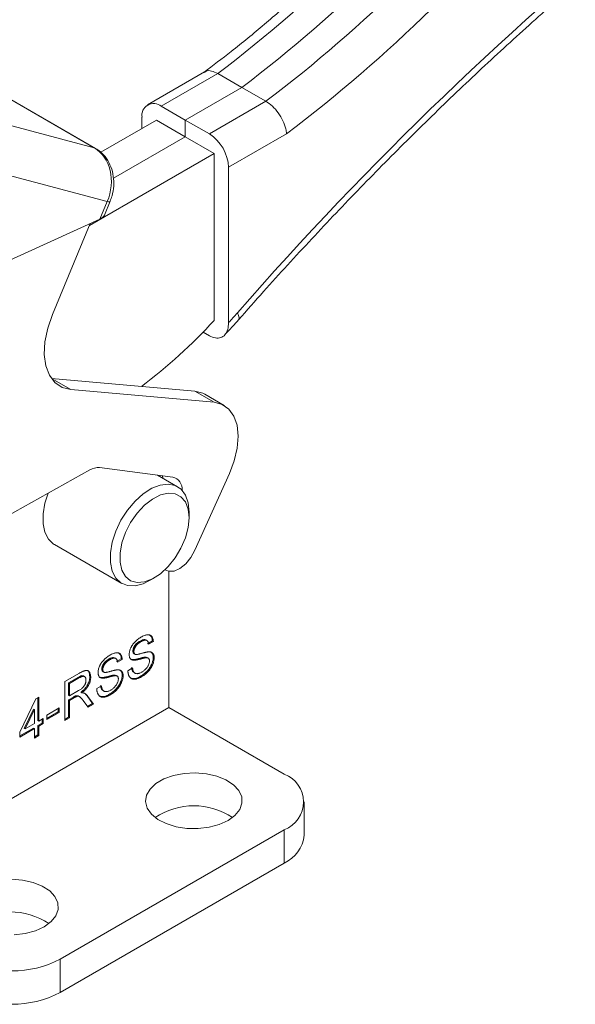
# Model space of a CAD drawing. Units: millimetres. Extents: x 5 to 297, y 6 to 206.
# Drawn here: x 234 to 261, y 111 to 159 of the extents above; entities that cross this region are included whole.
import ezdxf

# ---------------------------------------------------------------- set-up
doc = ezdxf.new("R2010")
doc.units = ezdxf.units.MM

msp = doc.modelspace()

# ---------------------------------------------------------------- linework, layer by layer
at = {"color": 7, "linetype": 'Continuous', "lineweight": 15}
for p, q in [((243.112, 156.686), (240.32, 155.074)), ((237.709, 152.967), (232.005, 156.26)), ((237.765, 152.944), (232.061, 156.237)), ((240.987, 155.008), (243.759, 156.608)), ((244.937, 155.928), (243.759, 156.608)), ((244.937, 155.928), (242.166, 154.328)), ((244.937, 155.928), (246.116, 155.248)), ((243.344, 153.648), (246.116, 155.248)), ((242.166, 154.328), (240.987, 155.008)), ((232.213, 154.424), (237.709, 152.967)), ((240.751, 154.328), (238.023, 152.752)), ((240.044, 154.464), (240.044, 153.92)), ((242.166, 153.511), (240.751, 154.328)), ((242.166, 154.328), (242.166, 153.511)), ((242.166, 154.328), (243.344, 153.648)), ((242.166, 153.511), (238.643, 151.478)), ((242.166, 153.511), (243.58, 152.695)), ((247.126, 153.653), (244.287, 152.015)), ((237.709, 152.967), (237.765, 152.944)), ((243.58, 152.695), (237.471, 149.168)), ((243.58, 144.521), (243.58, 152.695)), ((244.287, 152.015), (244.287, 144.41)), ((238.34, 150.337), (232.844, 151.794)), ((237.985, 149.483), (238.34, 150.337)), ((238.202, 149.674), (238.484, 150.353)), ((230.462, 146.069), (237.985, 149.483)), ((235.657, 144.81), (237.513, 149.269)), ((243.036, 143.949), (243.345, 143.771)), ((236.553, 141.133), (235.61, 141.677)), ((242.637, 141.055), (235.61, 141.677)), ((243.579, 140.511), (236.553, 141.133)), ((243.579, 140.511), (242.637, 141.055)), ((244.069, 140.36), (243.126, 140.905)), ((230.189, 133.145), (237.493, 137.199)), ((237.966, 137.313), (241.555, 136.855)), ((241.784, 136.381), (240.796, 136.952)), ((241.048, 136.919), (241.062, 136.798)), ((242.64, 133.268), (244.33, 137.022)), ((242.35, 134.858), (242.35, 135.13)), ((235.751, 133.552), (239.051, 131.647)), ((241.171, 132.311), (241.202, 132.294)), ((241.36, 125.576), (241.36, 132.238)), ((240.418, 131.782), (240.653, 131.919)), ((239.95, 128.823), (239.997, 128.796)), ((240.285, 128.85), (240.226, 128.884)), ((240.553, 128.829), (240.32, 128.694)), ((240.6, 128.802), (240.367, 128.667)), ((240.553, 128.829), (240.6, 128.802)), ((239.601, 128.337), (239.648, 128.31)), ((238.427, 127.944), (238.474, 127.916)), ((238.762, 127.971), (238.703, 128.005)), ((239.03, 127.95), (238.797, 127.815)), ((239.077, 127.922), (238.844, 127.788)), ((239.03, 127.95), (239.077, 127.922)), ((239.612, 127.914), (239.659, 127.887)), ((239.66, 128.203), (239.707, 128.176)), ((240.187, 128.035), (240.234, 128.007)), ((240.356, 127.988), (240.297, 128.022)), ((240.595, 128.026), (240.642, 127.999)), ((238.078, 127.458), (238.125, 127.43)), ((238.137, 127.324), (238.184, 127.296)), ((239.352, 127.373), (239.585, 127.507)), ((239.643, 127.281), (239.702, 127.247)), ((236.264, 126.836), (236.979, 127.249)), ((236.264, 124.93), (236.264, 126.836)), ((236.941, 127.061), (236.449, 126.777)), ((236.449, 126.777), (236.449, 126.167)), ((236.449, 126.777), (236.496, 126.75)), ((236.988, 127.034), (236.496, 126.75)), ((236.941, 127.061), (236.988, 127.034)), ((237.234, 127.081), (237.175, 127.115)), ((237.486, 127.082), (237.533, 127.055)), ((238.089, 127.035), (237.995, 127.05)), ((238.089, 127.035), (238.136, 127.007)), ((238.664, 127.155), (238.711, 127.128)), ((238.833, 127.109), (238.774, 127.143)), ((239.072, 127.147), (239.119, 127.12)), ((239.996, 127.115), (240.043, 127.088)), ((236.496, 126.75), (236.496, 126.139)), ((236.496, 126.139), (236.938, 126.395)), ((237.048, 126.317), (237.095, 126.29)), ((237.829, 126.494), (238.062, 126.628)), ((238.12, 126.402), (238.179, 126.368)), ((234.064, 124.369), (234.846, 125.993)), ((234.846, 125.993), (234.994, 126.079)), ((234.947, 126.051), (234.947, 124.933)), ((234.994, 126.079), (234.994, 124.906)), ((236.449, 126.167), (236.496, 126.139)), ((236.687, 126.084), (236.449, 125.947)), ((236.449, 125.947), (236.449, 125.092)), ((236.449, 125.947), (236.496, 125.92)), ((236.735, 126.057), (236.496, 125.92)), ((236.496, 125.92), (236.496, 125.065)), ((236.687, 126.084), (236.735, 126.057)), ((236.802, 126.142), (236.849, 126.115)), ((236.99, 126.099), (236.931, 126.133)), ((237.401, 125.587), (237.196, 125.871)), ((237.35, 126.138), (237.621, 125.768)), ((237.35, 126.138), (237.397, 126.111)), ((237.397, 126.111), (237.668, 125.741)), ((238.473, 126.236), (238.52, 126.209)), ((241.36, 125.576), (228.562, 118.188)), ((234.736, 125.497), (234.278, 124.547)), ((234.783, 125.47), (234.325, 124.52)), ((234.736, 125.497), (234.783, 125.47)), ((234.783, 124.784), (234.783, 125.47)), ((235.375, 125.199), (235.989, 125.553)), ((235.941, 125.361), (235.375, 125.034)), ((235.989, 125.333), (235.375, 124.979)), ((235.941, 125.526), (235.941, 125.361)), ((235.941, 125.361), (235.989, 125.333)), ((235.989, 125.553), (235.989, 125.333)), ((237.621, 125.768), (237.373, 125.625)), ((237.668, 125.741), (237.401, 125.587)), ((237.621, 125.768), (237.668, 125.741)), ((241.36, 125.576), (247.017, 122.31)), ((234.947, 124.933), (234.994, 124.906)), ((234.994, 124.906), (235.206, 125.028)), ((235.159, 125.001), (235.159, 124.811)), ((235.206, 125.028), (235.206, 124.784)), ((235.375, 124.979), (235.375, 125.199)), ((236.449, 125.092), (236.264, 124.985)), ((236.496, 125.065), (236.264, 124.93)), ((236.449, 125.092), (236.496, 125.065)), ((234.736, 124.567), (234.064, 124.179)), ((234.783, 124.54), (234.064, 124.125)), ((234.064, 124.125), (234.064, 124.369)), ((234.278, 124.547), (234.325, 124.52)), ((234.325, 124.52), (234.783, 124.784)), ((234.736, 124.567), (234.783, 124.54)), ((234.783, 124.076), (234.783, 124.54)), ((235.159, 124.811), (234.947, 124.689)), ((234.947, 124.689), (234.947, 124.225)), ((234.947, 124.689), (234.994, 124.662)), ((235.206, 124.784), (234.994, 124.662)), ((234.994, 124.662), (234.994, 124.198)), ((235.159, 124.811), (235.206, 124.784)), ((234.947, 124.225), (234.783, 124.13)), ((234.994, 124.198), (234.783, 124.076)), ((234.947, 124.225), (234.994, 124.198)), ((247.993, 119.316), (247.993, 120.95)), ((247.017, 119.589), (236.033, 113.248)), ((247.017, 119.589), (247.017, 117.956)), ((247.017, 117.956), (236.033, 111.615)), ((236.033, 113.248), (236.033, 111.615))]:
    msp.add_line(p, q, dxfattribs=at)
at = {"color": 8, "linetype": 'Continuous', "lineweight": 15, "flags": 128}
for points in [[(238.34, 150.337), (238.409, 150.33), (238.457, 150.334), (238.482, 150.349), (238.485, 150.353)], [(244.776, 144.553), (244.787, 144.568), (244.803, 144.646), (244.78, 144.755), (244.717, 144.889)]]:
    msp.add_lwpolyline(points, dxfattribs=at)
at = {"color": 7, "linetype": 'Continuous', "lineweight": 15, "flags": 128}
for points in [[(236.553, 141.133), (236.13, 141.24), (235.776, 141.478), (235.506, 141.838), (235.331, 142.304), (235.258, 142.858), (235.289, 143.477), (235.424, 144.137), (235.657, 144.81)], [(243.126, 140.905), (243.032, 140.953), (242.637, 141.055)], [(244.33, 137.022), (244.568, 137.651), (244.713, 138.274), (244.759, 138.861), (244.704, 139.39), (244.549, 139.836), (244.303, 140.18), (243.975, 140.409), (243.579, 140.511)], [(240.418, 131.782), (240.105, 131.631), (239.702, 131.528), (239.333, 131.541), (239.014, 131.669), (238.761, 131.907), (238.586, 132.244), (238.496, 132.664), (238.496, 133.146), (238.586, 133.669), (238.761, 134.209), (239.014, 134.739), (239.333, 135.235), (239.702, 135.675), (240.105, 136.036), (240.522, 136.303), (240.934, 136.463), (241.323, 136.509), (241.669, 136.438), (241.956, 136.253), (242.172, 135.964), (242.305, 135.584), (242.35, 135.13), (242.35, 135.13)], [(235.44, 136.06), (235.286, 135.574), (235.196, 135.051), (235.196, 134.569), (235.286, 134.149), (235.461, 133.812), (235.714, 133.574), (235.751, 133.552)], [(242.35, 134.858), (242.304, 135.283), (242.17, 135.633), (241.953, 135.888), (241.666, 136.035), (241.325, 136.066), (240.948, 135.978), (240.554, 135.778), (240.166, 135.474), (239.805, 135.085), (239.488, 134.631), (239.235, 134.136), (239.058, 133.628), (238.967, 133.133), (238.967, 132.678), (239.058, 132.287), (239.235, 131.983), (239.488, 131.78), (239.805, 131.691), (240.166, 131.72), (240.554, 131.865), (240.948, 132.118), (241.325, 132.467), (241.666, 132.891), (241.953, 133.369), (242.17, 133.874), (242.304, 134.379), (242.35, 134.858)], [(241.172, 132.312), (241.351, 132.239), (241.615, 132.253), (241.901, 132.379), (242.185, 132.606), (242.439, 132.911), (242.64, 133.268)], [(244.259, 120.038), (243.828, 119.841), (243.33, 119.707), (242.792, 119.643), (242.243, 119.652), (241.712, 119.734), (241.228, 119.885), (240.818, 120.096), (240.503, 120.356), (240.3, 120.65), (240.22, 120.964), (240.268, 121.28), (240.441, 121.581), (240.729, 121.851), (241.118, 122.076), (241.586, 122.242), (242.107, 122.342), (242.655, 122.37), (243.198, 122.324), (243.709, 122.207), (244.159, 122.025), (244.524, 121.788), (244.785, 121.508), (244.928, 121.202), (244.943, 120.885), (244.832, 120.574), (244.6, 120.287), (244.259, 120.038)], [(233.651, 117.172), (234.195, 117.126), (234.705, 117.009), (235.155, 116.827), (235.521, 116.59), (235.781, 116.311), (235.924, 116.004), (235.94, 115.687), (235.829, 115.376), (235.596, 115.089), (235.255, 114.84)], [(235.255, 114.84), (234.824, 114.643), (234.326, 114.509), (233.788, 114.445)]]:
    msp.add_lwpolyline(points, dxfattribs=at)
at = {"color": 7, "linetype": 'Continuous', "lineweight": 15}
for centre, radius, start, end in [((201.507, 212.419), 70, 307.12745, 321.97705), ((202.686, 211.739), 70, 307.12745, 321.97705), ((203.864, 211.059), 70, 307.12745, 321.97705), ((203.855, 210.968), 71.815, 307.05164, 321.98159), ((240.619, 154.557), 0.582, 50.794, 189.2167), ((242.24, 151.921), 2.049, 2.6087, 57.3949), ((222.106, 164.773), 30.11, 317.4471, 318.6719), ((224.058, 162.454), 26.508, 307.0129, 317.4294), ((237.905, 136.526), 0.789, 85.5715, 121.49), ((241.4, 136.264), 0.611, 354.083, 75.2147), ((246.501, 120.95), 1.455, 290.7834, 69.2166), ((242.586, 117.34), 3.421, 56.3176, 123.6824), ((246.325, 119.483), 1.676, 294.3747, 354.3052), ((233.582, 112.143), 3.421, 56.3176, 123.6824), ((233.676, 117.797), 5.123, 242.6097, 297.3903), ((233.676, 116.164), 5.123, 242.6097, 297.3903)]:
    msp.add_arc(centre, radius, start, end, dxfattribs=at)
at = {"color": 8, "linetype": 'Continuous', "lineweight": 15}
msp.add_arc((370.386, 35.159), 166.833, 128.80797, 138.87351, dxfattribs=at)
at = {"color": 7, "linetype": 'Continuous', "lineweight": 15}
for centre, major_axis, ratio, start_param, end_param in [((236.926, 151.153), (0.375, 1.966), 0.79965, 4.440595, 6.011391), ((237.514, 149.755), (0.704, -0.009), 0.512743, 5.452717, 6.07992)]:
    msp.add_ellipse(centre, major_axis=major_axis, ratio=ratio, start_param=start_param, end_param=end_param, dxfattribs=at)
for points, knots in [([(256.087, 169.47), (255.834, 169.154), (255.101, 168.238), (253.859, 166.765), (252.35, 165.074), (250.811, 163.449), (249.244, 161.893), (247.654, 160.41), (246.044, 159.005), (244.517, 157.751), (243.522, 157.001), (243.074, 156.664)], [0, 0, 0, 0, 0.06296, 0.182881, 0.302782, 0.422653, 0.542489, 0.662287, 0.782044, 0.901758, 1, 1, 1, 1]), ([(244.776, 144.553), (245.184, 145.014), (246.369, 146.353), (248.356, 148.521), (250.744, 151.033), (253.162, 153.475), (255.605, 155.847), (258.072, 158.145), (260.56, 160.369), (263.068, 162.512), (265.316, 164.362), (266.734, 165.461), (267.305, 165.904)], [0, 0, 0, 0, 0.057165, 0.16589, 0.274609, 0.383321, 0.492023, 0.600716, 0.709398, 0.818071, 0.926733, 1, 1, 1, 1]), ([(243.121, 156.672), (243.142, 156.689), (243.224, 156.757), (243.447, 156.752), (243.655, 156.656), (243.759, 156.608)], [0, 0, 0, 0, 0.1426636, 0.5713231, 1, 1, 1, 1]), ([(247.126, 153.653), (247.125, 153.658), (247.12, 153.736), (247.087, 153.944), (246.96, 154.297), (246.729, 154.687), (246.435, 155.03), (246.222, 155.175), (246.116, 155.248)], [0, 0, 0, 0, 0.007613, 0.142991, 0.357755, 0.572, 0.785996, 1, 1, 1, 1]), ([(238.484, 150.353), (238.517, 150.441), (238.606, 150.677), (238.673, 151.092), (238.656, 151.575), (238.537, 152.041), (238.317, 152.457), (238.047, 152.761), (237.843, 152.893), (237.765, 152.944)], [0, 0, 0, 0, 0.093951, 0.253239, 0.413854, 0.575739, 0.738228, 0.89954, 1, 1, 1, 1]), ([(243.345, 143.771), (243.445, 143.725), (243.645, 143.633), (243.913, 143.658), (244.125, 143.804), (244.262, 144.061), (244.279, 144.297), (244.287, 144.41)], [0, 0, 0, 0, 0.193981, 0.387752, 0.587333, 0.801171, 1, 1, 1, 1]), ([(244.094, 143.806), (244.223, 143.942), (244.452, 144.187), (244.677, 144.441), (244.776, 144.553)], [0, 0, 0, 0, 0.5585226, 1, 1, 1, 1]), ([(239.415, 128.158), (239.416, 128.182), (239.418, 128.23), (239.432, 128.307), (239.454, 128.386), (239.479, 128.453), (239.503, 128.507), (239.524, 128.547), (239.546, 128.587), (239.571, 128.626), (239.598, 128.664), (239.626, 128.702), (239.657, 128.738), (239.701, 128.786), (239.759, 128.843), (239.832, 128.906), (239.909, 128.962), (239.961, 128.994), (239.988, 129.01)], [0, 0, 0, 0, 0.074995, 0.149165, 0.223664, 0.300412, 0.33957, 0.378921, 0.418096, 0.45823, 0.498427, 0.539708, 0.582216, 0.625824, 0.715481, 0.807384, 0.901634, 1, 1, 1, 1]), ([(239.95, 128.823), (239.936, 128.814), (239.907, 128.798), (239.866, 128.77), (239.828, 128.741), (239.793, 128.712), (239.761, 128.682), (239.732, 128.651), (239.707, 128.619), (239.684, 128.587), (239.665, 128.554), (239.648, 128.521), (239.633, 128.49), (239.621, 128.458), (239.612, 128.427), (239.606, 128.396), (239.602, 128.366), (239.601, 128.347), (239.601, 128.337)], [0, 0, 0, 0, 0.091511, 0.177143, 0.257108, 0.331198, 0.400592, 0.465625, 0.526973, 0.585443, 0.641399, 0.695044, 0.746782, 0.796959, 0.847545, 0.897439, 0.947649, 1, 1, 1, 1]), ([(239.997, 128.796), (239.983, 128.787), (239.954, 128.77), (239.913, 128.742), (239.875, 128.714), (239.84, 128.685), (239.809, 128.655), (239.779, 128.624), (239.754, 128.592), (239.731, 128.559), (239.712, 128.527), (239.695, 128.494), (239.68, 128.462), (239.668, 128.431), (239.659, 128.4), (239.653, 128.369), (239.649, 128.339), (239.648, 128.32), (239.648, 128.31)], [0, 0, 0, 0, 0.091511, 0.177143, 0.257108, 0.331198, 0.400592, 0.465625, 0.526973, 0.585443, 0.641399, 0.695044, 0.746782, 0.796959, 0.847545, 0.897439, 0.947649, 1, 1, 1, 1]), ([(240.224, 128.868), (240.209, 128.88), (240.143, 128.931), (240.034, 128.87), (239.95, 128.823)], [0, 0, 0, 0, 0.2287263, 1, 1, 1, 1]), ([(239.988, 129.01), (240.017, 129.026), (240.075, 129.058), (240.158, 129.093), (240.235, 129.116), (240.296, 129.127), (240.341, 129.129), (240.372, 129.128), (240.402, 129.123), (240.43, 129.115), (240.455, 129.104), (240.479, 129.09), (240.501, 129.073), (240.527, 129.045), (240.554, 129.005), (240.579, 128.946), (240.595, 128.879), (240.598, 128.828), (240.6, 128.802)], [0, 0, 0, 0, 0.100475, 0.195644, 0.286083, 0.372983, 0.415026, 0.456052, 0.495939, 0.535566, 0.574087, 0.612519, 0.651081, 0.689513, 0.766237, 0.84235, 0.919974, 1, 1, 1, 1]), ([(240.367, 128.667), (240.366, 128.68), (240.363, 128.705), (240.356, 128.74), (240.346, 128.77), (240.334, 128.796), (240.32, 128.819), (240.303, 128.837), (240.284, 128.852), (240.262, 128.863), (240.238, 128.869), (240.212, 128.871), (240.182, 128.869), (240.151, 128.863), (240.116, 128.853), (240.079, 128.838), (240.039, 128.819), (240.011, 128.803), (239.997, 128.796)], [0, 0, 0, 0, 0.067155, 0.131403, 0.192732, 0.251253, 0.307704, 0.362699, 0.417778, 0.472304, 0.527873, 0.58523, 0.645057, 0.707952, 0.774434, 0.84494, 0.920404, 1, 1, 1, 1]), ([(240.412, 129.122), (240.45, 129.093), (240.53, 129.033), (240.545, 128.9), (240.553, 128.829)], [0, 0, 0, 0, 0.468878, 1, 1, 1, 1]), ([(238.465, 128.131), (238.494, 128.147), (238.552, 128.179), (238.635, 128.214), (238.712, 128.237), (238.773, 128.248), (238.818, 128.249), (238.849, 128.249), (238.879, 128.244), (238.907, 128.236), (238.932, 128.225), (238.956, 128.21), (238.978, 128.193), (239.004, 128.166), (239.031, 128.126), (239.056, 128.067), (239.072, 128), (239.075, 127.948), (239.077, 127.922)], [0, 0, 0, 0, 0.100475, 0.195644, 0.286083, 0.372983, 0.415026, 0.456052, 0.495939, 0.535566, 0.574087, 0.612519, 0.651081, 0.689513, 0.766237, 0.84235, 0.919974, 1, 1, 1, 1]), ([(238.889, 128.243), (238.927, 128.214), (239.007, 128.153), (239.022, 128.02), (239.03, 127.95)], [0, 0, 0, 0, 0.4688785, 1, 1, 1, 1]), ([(239.601, 128.337), (239.601, 128.321), (239.603, 128.29), (239.615, 128.251), (239.633, 128.221), (239.651, 128.209), (239.66, 128.203)], [0, 0, 0, 0, 0.2627412, 0.5099565, 0.7533267, 1, 1, 1, 1]), ([(239.648, 128.31), (239.649, 128.294), (239.65, 128.263), (239.662, 128.224), (239.68, 128.194), (239.698, 128.182), (239.707, 128.176)], [0, 0, 0, 0, 0.2627412, 0.5099565, 0.7533267, 1, 1, 1, 1]), ([(239.707, 128.176), (239.713, 128.173), (239.726, 128.168), (239.749, 128.165), (239.778, 128.165), (239.813, 128.169), (239.854, 128.176), (239.901, 128.186), (239.953, 128.199), (240.01, 128.215), (240.068, 128.232), (240.122, 128.247), (240.172, 128.26), (240.218, 128.271), (240.259, 128.28), (240.295, 128.287), (240.327, 128.292), (240.347, 128.293), (240.356, 128.294)], [0, 0, 0, 0, 0.032743, 0.07241, 0.119611, 0.174673, 0.237345, 0.308352, 0.38763, 0.474784, 0.563332, 0.645136, 0.720203, 0.789134, 0.851497, 0.907331, 0.956969, 1, 1, 1, 1]), ([(240.356, 128.294), (240.368, 128.295), (240.391, 128.296), (240.424, 128.294), (240.455, 128.29), (240.483, 128.283), (240.509, 128.273), (240.533, 128.26), (240.554, 128.245), (240.572, 128.227), (240.589, 128.207), (240.603, 128.185), (240.615, 128.159), (240.625, 128.132), (240.633, 128.102), (240.638, 128.07), (240.642, 128.036), (240.642, 128.011), (240.642, 127.999)], [0, 0, 0, 0, 0.074931, 0.147078, 0.216364, 0.282503, 0.346688, 0.408836, 0.469262, 0.528432, 0.587001, 0.644416, 0.702189, 0.759767, 0.81849, 0.877633, 0.93802, 1, 1, 1, 1]), ([(240.477, 128.282), (240.497, 128.271), (240.545, 128.245), (240.587, 128.153), (240.592, 128.069), (240.595, 128.026)], [0, 0, 0, 0, 0.269296, 0.634489, 1, 1, 1, 1]), ([(237.892, 127.279), (237.893, 127.303), (237.895, 127.351), (237.909, 127.427), (237.931, 127.507), (237.956, 127.574), (237.98, 127.628), (238.001, 127.668), (238.023, 127.708), (238.048, 127.747), (238.075, 127.785), (238.103, 127.822), (238.134, 127.859), (238.178, 127.907), (238.236, 127.964), (238.309, 128.026), (238.386, 128.083), (238.438, 128.115), (238.465, 128.131)], [0, 0, 0, 0, 0.0749955, 0.1491654, 0.2236643, 0.300412, 0.3395705, 0.3789206, 0.4180957, 0.4582297, 0.4984267, 0.5397075, 0.582216, 0.6258238, 0.7154813, 0.8073841, 0.9016341, 1, 1, 1, 1]), ([(238.427, 127.944), (238.413, 127.935), (238.384, 127.918), (238.343, 127.89), (238.305, 127.862), (238.27, 127.833), (238.238, 127.803), (238.209, 127.772), (238.184, 127.74), (238.161, 127.707), (238.142, 127.675), (238.125, 127.642), (238.11, 127.61), (238.098, 127.579), (238.089, 127.548), (238.083, 127.517), (238.079, 127.487), (238.078, 127.468), (238.078, 127.458)], [0, 0, 0, 0, 0.091511, 0.177143, 0.257108, 0.331198, 0.400592, 0.465625, 0.526973, 0.585443, 0.641399, 0.695044, 0.746782, 0.796959, 0.847545, 0.897439, 0.947649, 1, 1, 1, 1]), ([(238.474, 127.916), (238.46, 127.908), (238.431, 127.891), (238.39, 127.863), (238.352, 127.835), (238.317, 127.806), (238.286, 127.775), (238.256, 127.745), (238.231, 127.713), (238.208, 127.68), (238.189, 127.647), (238.172, 127.615), (238.157, 127.583), (238.145, 127.552), (238.136, 127.52), (238.13, 127.49), (238.126, 127.46), (238.125, 127.44), (238.125, 127.43)], [0, 0, 0, 0, 0.091511, 0.177143, 0.257108, 0.331198, 0.400592, 0.465625, 0.526973, 0.585443, 0.641399, 0.695044, 0.746782, 0.796959, 0.847545, 0.897439, 0.947649, 1, 1, 1, 1]), ([(238.701, 127.989), (238.686, 128.001), (238.62, 128.052), (238.511, 127.991), (238.427, 127.944)], [0, 0, 0, 0, 0.228726, 1, 1, 1, 1]), ([(238.844, 127.788), (238.843, 127.801), (238.84, 127.826), (238.833, 127.86), (238.823, 127.89), (238.811, 127.917), (238.797, 127.94), (238.78, 127.958), (238.761, 127.973), (238.739, 127.984), (238.715, 127.99), (238.689, 127.992), (238.659, 127.99), (238.628, 127.984), (238.593, 127.973), (238.556, 127.959), (238.516, 127.939), (238.488, 127.924), (238.474, 127.916)], [0, 0, 0, 0, 0.067155, 0.131403, 0.192732, 0.251253, 0.307704, 0.362699, 0.417778, 0.472304, 0.527873, 0.58523, 0.645057, 0.707952, 0.774434, 0.84494, 0.920404, 1, 1, 1, 1]), ([(239.659, 127.887), (239.64, 127.888), (239.602, 127.889), (239.552, 127.902), (239.509, 127.924), (239.475, 127.955), (239.448, 127.994), (239.43, 128.042), (239.417, 128.096), (239.416, 128.137), (239.415, 128.158)], [0, 0, 0, 0, 0.144805, 0.279512, 0.406394, 0.527502, 0.645393, 0.761885, 0.878942, 1, 1, 1, 1]), ([(239.612, 127.914), (239.573, 127.914), (239.522, 127.914), (239.487, 127.943), (239.479, 127.95)], [0, 0, 0, 0, 0.7679913, 1, 1, 1, 1]), ([(240.187, 128.035), (240.181, 128.034), (240.168, 128.033), (240.145, 128.028), (240.118, 128.023), (240.087, 128.016), (240.051, 128.007), (240.01, 127.996), (239.964, 127.984), (239.916, 127.971), (239.866, 127.957), (239.819, 127.945), (239.776, 127.936), (239.736, 127.927), (239.7, 127.921), (239.667, 127.917), (239.638, 127.914), (239.62, 127.914), (239.612, 127.914)], [0, 0, 0, 0, 0.0312, 0.070487, 0.117215, 0.171576, 0.234122, 0.303963, 0.382156, 0.467646, 0.554335, 0.635074, 0.710037, 0.779092, 0.842966, 0.901001, 0.953246, 1, 1, 1, 1]), ([(240.234, 128.007), (240.228, 128.007), (240.215, 128.005), (240.192, 128.001), (240.166, 127.996), (240.134, 127.989), (240.098, 127.979), (240.057, 127.969), (240.011, 127.957), (239.963, 127.943), (239.914, 127.93), (239.867, 127.918), (239.823, 127.908), (239.783, 127.9), (239.747, 127.894), (239.715, 127.89), (239.685, 127.887), (239.667, 127.887), (239.659, 127.887)], [0, 0, 0, 0, 0.0312, 0.070487, 0.117215, 0.171576, 0.234122, 0.303963, 0.382156, 0.467646, 0.554335, 0.635074, 0.710037, 0.779092, 0.842966, 0.901001, 0.953246, 1, 1, 1, 1]), ([(240.595, 128.026), (240.594, 128.001), (240.592, 127.95), (240.578, 127.869), (240.555, 127.785), (240.528, 127.713), (240.502, 127.656), (240.48, 127.613), (240.456, 127.57), (240.431, 127.528), (240.403, 127.487), (240.373, 127.447), (240.342, 127.408), (240.297, 127.355), (240.237, 127.294), (240.16, 127.227), (240.079, 127.166), (240.024, 127.132), (239.996, 127.115)], [0, 0, 0, 0, 0.074816, 0.148535, 0.223872, 0.301297, 0.340894, 0.38034, 0.420127, 0.45995, 0.500831, 0.541907, 0.584439, 0.62808, 0.717267, 0.80786, 0.901925, 1, 1, 1, 1]), ([(240.033, 127.302), (240.051, 127.313), (240.088, 127.335), (240.14, 127.374), (240.19, 127.416), (240.235, 127.462), (240.277, 127.511), (240.312, 127.561), (240.343, 127.612), (240.367, 127.663), (240.386, 127.714), (240.4, 127.762), (240.408, 127.809), (240.409, 127.837), (240.41, 127.852)], [0, 0, 0, 0, 0.105584, 0.205868, 0.300947, 0.393002, 0.480949, 0.562874, 0.641461, 0.717742, 0.791772, 0.862716, 0.931777, 1, 1, 1, 1]), ([(240.642, 127.999), (240.641, 127.974), (240.64, 127.923), (240.625, 127.842), (240.602, 127.758), (240.575, 127.686), (240.549, 127.628), (240.528, 127.585), (240.504, 127.543), (240.478, 127.501), (240.45, 127.46), (240.421, 127.42), (240.389, 127.38), (240.344, 127.328), (240.284, 127.266), (240.207, 127.2), (240.127, 127.138), (240.071, 127.105), (240.043, 127.088)], [0, 0, 0, 0, 0.074816, 0.148535, 0.223872, 0.301297, 0.340894, 0.38034, 0.420127, 0.45995, 0.500831, 0.541907, 0.584439, 0.62808, 0.717267, 0.80786, 0.901925, 1, 1, 1, 1]), ([(240.302, 128.018), (240.301, 128.019), (240.276, 128.048), (240.231, 128.041), (240.187, 128.035)], [0, 0, 0, 0, 0.024329, 1, 1, 1, 1]), ([(240.41, 127.852), (240.409, 127.865), (240.408, 127.891), (240.401, 127.926), (240.387, 127.955), (240.37, 127.978), (240.345, 127.995), (240.315, 128.006), (240.277, 128.011), (240.249, 128.008), (240.234, 128.007)], [0, 0, 0, 0, 0.117768, 0.230176, 0.339843, 0.450625, 0.566943, 0.696021, 0.839438, 1, 1, 1, 1]), ([(236.979, 127.249), (236.996, 127.258), (237.029, 127.277), (237.076, 127.302), (237.12, 127.323), (237.162, 127.342), (237.2, 127.357), (237.234, 127.368), (237.266, 127.376), (237.295, 127.381), (237.322, 127.383), (237.347, 127.38), (237.371, 127.376), (237.393, 127.367), (237.414, 127.355), (237.433, 127.34), (237.452, 127.322), (237.474, 127.294), (237.498, 127.253), (237.518, 127.195), (237.531, 127.129), (237.532, 127.08), (237.533, 127.055)], [0, 0, 0, 0, 0.062113, 0.120212, 0.174385, 0.225444, 0.272358, 0.316388, 0.356869, 0.393978, 0.429589, 0.464683, 0.500036, 0.535483, 0.571363, 0.607909, 0.645662, 0.684517, 0.762579, 0.840497, 0.919073, 1, 1, 1, 1]), ([(237.358, 127.386), (237.359, 127.386), (237.412, 127.386), (237.464, 127.268), (237.478, 127.144), (237.486, 127.082)], [0, 0, 0, 0, 0.00597, 0.502557, 1, 1, 1, 1]), ([(238.136, 127.007), (238.117, 127.008), (238.079, 127.01), (238.029, 127.023), (237.986, 127.045), (237.952, 127.076), (237.925, 127.115), (237.907, 127.163), (237.894, 127.216), (237.893, 127.258), (237.892, 127.279)], [0, 0, 0, 0, 0.144805, 0.279512, 0.406394, 0.527502, 0.645393, 0.761885, 0.878942, 1, 1, 1, 1]), ([(238.078, 127.458), (238.078, 127.442), (238.08, 127.411), (238.092, 127.372), (238.11, 127.342), (238.128, 127.33), (238.137, 127.324)], [0, 0, 0, 0, 0.262741, 0.509957, 0.753327, 1, 1, 1, 1]), ([(238.125, 127.43), (238.126, 127.414), (238.127, 127.383), (238.139, 127.345), (238.157, 127.314), (238.175, 127.302), (238.184, 127.296)], [0, 0, 0, 0, 0.262741, 0.509957, 0.753327, 1, 1, 1, 1]), ([(238.184, 127.296), (238.19, 127.294), (238.203, 127.289), (238.226, 127.286), (238.255, 127.286), (238.29, 127.29), (238.331, 127.297), (238.378, 127.306), (238.43, 127.32), (238.487, 127.336), (238.545, 127.353), (238.599, 127.368), (238.649, 127.381), (238.695, 127.392), (238.736, 127.401), (238.772, 127.407), (238.804, 127.412), (238.824, 127.414), (238.833, 127.415)], [0, 0, 0, 0, 0.032743, 0.07241, 0.119611, 0.174673, 0.237345, 0.308352, 0.38763, 0.474784, 0.563332, 0.645136, 0.720203, 0.789134, 0.851497, 0.907331, 0.956969, 1, 1, 1, 1]), ([(238.833, 127.415), (238.845, 127.416), (238.868, 127.417), (238.901, 127.415), (238.932, 127.41), (238.96, 127.403), (238.986, 127.393), (239.01, 127.381), (239.031, 127.366), (239.049, 127.348), (239.066, 127.328), (239.08, 127.305), (239.092, 127.28), (239.102, 127.253), (239.11, 127.223), (239.115, 127.191), (239.119, 127.157), (239.119, 127.132), (239.119, 127.12)], [0, 0, 0, 0, 0.074931, 0.147078, 0.216364, 0.282503, 0.346688, 0.408836, 0.469262, 0.528432, 0.587001, 0.644416, 0.702189, 0.759767, 0.81849, 0.877633, 0.93802, 1, 1, 1, 1]), ([(238.954, 127.403), (238.974, 127.392), (239.022, 127.366), (239.064, 127.274), (239.069, 127.189), (239.072, 127.147)], [0, 0, 0, 0, 0.269296, 0.634489, 1, 1, 1, 1]), ([(240.043, 127.088), (240.025, 127.078), (239.99, 127.058), (239.938, 127.032), (239.889, 127.009), (239.841, 126.99), (239.796, 126.976), (239.753, 126.965), (239.713, 126.957), (239.674, 126.954), (239.638, 126.955), (239.604, 126.958), (239.571, 126.966), (239.541, 126.978), (239.513, 126.993), (239.487, 127.012), (239.462, 127.034), (239.44, 127.06), (239.421, 127.09), (239.403, 127.122), (239.388, 127.157), (239.376, 127.195), (239.366, 127.235), (239.359, 127.278), (239.354, 127.324), (239.352, 127.356), (239.352, 127.373)], [0, 0, 0, 0, 0.052493, 0.102825, 0.151397, 0.198033, 0.242876, 0.285999, 0.327849, 0.368395, 0.407852, 0.446838, 0.485166, 0.523341, 0.561602, 0.59992, 0.638496, 0.677791, 0.71729, 0.756605, 0.796068, 0.835886, 0.875714, 0.916263, 0.95776, 1, 1, 1, 1]), ([(239.537, 127.534), (239.545, 127.464), (239.556, 127.349), (239.63, 127.309), (239.659, 127.293)], [0, 0, 0, 0, 0.618792, 1, 1, 1, 1]), ([(239.585, 127.507), (239.587, 127.484), (239.592, 127.441), (239.606, 127.383), (239.623, 127.334), (239.646, 127.294), (239.675, 127.264), (239.709, 127.242), (239.752, 127.23), (239.8, 127.225), (239.853, 127.23), (239.91, 127.244), (239.97, 127.268), (240.012, 127.29), (240.033, 127.302)], [0, 0, 0, 0, 0.0937965, 0.1801881, 0.2603632, 0.3348467, 0.407093, 0.4814484, 0.5592709, 0.6422698, 0.7285859, 0.8159775, 0.9060351, 1, 1, 1, 1]), ([(236.938, 126.395), (236.96, 126.408), (237.002, 126.432), (237.06, 126.472), (237.109, 126.511), (237.151, 126.55), (237.186, 126.591), (237.216, 126.633), (237.242, 126.679), (237.263, 126.727), (237.279, 126.775), (237.291, 126.823), (237.299, 126.87), (237.3, 126.9), (237.3, 126.915)], [0, 0, 0, 0, 0.12886, 0.240892, 0.338044, 0.42012, 0.494058, 0.566095, 0.636805, 0.709148, 0.781942, 0.854285, 0.92617, 1, 1, 1, 1]), ([(237.174, 127.101), (237.163, 127.111), (237.107, 127.156), (237.014, 127.103), (236.941, 127.061)], [0, 0, 0, 0, 0.214304, 1, 1, 1, 1]), ([(237.3, 126.915), (237.3, 126.925), (237.299, 126.946), (237.296, 126.975), (237.29, 127), (237.282, 127.023), (237.271, 127.043), (237.258, 127.061), (237.243, 127.075), (237.225, 127.087), (237.205, 127.096), (237.182, 127.099), (237.156, 127.099), (237.128, 127.094), (237.097, 127.086), (237.063, 127.072), (237.026, 127.056), (237.001, 127.041), (236.988, 127.034)], [0, 0, 0, 0, 0.060326, 0.11816, 0.174187, 0.229539, 0.28345, 0.337827, 0.392632, 0.448466, 0.505965, 0.565059, 0.626654, 0.692232, 0.761131, 0.83531, 0.915326, 1, 1, 1, 1]), ([(237.486, 127.082), (237.485, 127.065), (237.485, 127.033), (237.48, 126.983), (237.471, 126.932), (237.46, 126.882), (237.444, 126.832), (237.426, 126.782), (237.404, 126.732), (237.379, 126.682), (237.35, 126.632), (237.318, 126.584), (237.282, 126.537), (237.242, 126.491), (237.199, 126.445), (237.152, 126.401), (237.101, 126.358), (237.066, 126.331), (237.048, 126.317)], [0, 0, 0, 0, 0.061413, 0.121295, 0.179224, 0.235938, 0.292217, 0.348197, 0.404445, 0.462026, 0.520334, 0.580383, 0.641826, 0.706363, 0.773851, 0.845266, 0.920155, 1, 1, 1, 1]), ([(237.533, 127.055), (237.532, 127.038), (237.532, 127.006), (237.527, 126.955), (237.518, 126.905), (237.507, 126.855), (237.491, 126.805), (237.473, 126.755), (237.451, 126.705), (237.426, 126.655), (237.397, 126.605), (237.365, 126.557), (237.329, 126.509), (237.289, 126.463), (237.246, 126.418), (237.199, 126.374), (237.148, 126.331), (237.113, 126.304), (237.095, 126.29)], [0, 0, 0, 0, 0.061413, 0.121295, 0.179224, 0.235938, 0.292217, 0.348197, 0.404445, 0.462026, 0.520334, 0.580383, 0.641826, 0.706363, 0.773851, 0.845266, 0.920155, 1, 1, 1, 1]), ([(238.664, 127.155), (238.658, 127.155), (238.645, 127.153), (238.622, 127.149), (238.595, 127.144), (238.564, 127.137), (238.528, 127.127), (238.487, 127.117), (238.441, 127.105), (238.393, 127.091), (238.343, 127.078), (238.296, 127.066), (238.253, 127.056), (238.213, 127.048), (238.177, 127.042), (238.144, 127.038), (238.115, 127.035), (238.097, 127.035), (238.089, 127.035)], [0, 0, 0, 0, 0.0312, 0.070487, 0.117215, 0.171576, 0.234122, 0.303963, 0.382156, 0.467646, 0.554335, 0.635074, 0.710037, 0.779092, 0.842966, 0.901001, 0.953246, 1, 1, 1, 1]), ([(238.711, 127.128), (238.705, 127.128), (238.692, 127.126), (238.669, 127.121), (238.643, 127.117), (238.611, 127.109), (238.575, 127.1), (238.534, 127.09), (238.488, 127.077), (238.44, 127.064), (238.391, 127.051), (238.344, 127.039), (238.3, 127.029), (238.26, 127.021), (238.224, 127.015), (238.192, 127.011), (238.162, 127.008), (238.144, 127.007), (238.136, 127.007)], [0, 0, 0, 0, 0.0312, 0.070487, 0.117215, 0.171576, 0.234122, 0.303963, 0.382156, 0.467646, 0.554335, 0.635074, 0.710037, 0.779092, 0.842966, 0.901001, 0.953246, 1, 1, 1, 1]), ([(239.072, 127.147), (239.071, 127.122), (239.069, 127.071), (239.055, 126.99), (239.032, 126.906), (239.005, 126.834), (238.979, 126.776), (238.957, 126.733), (238.933, 126.691), (238.908, 126.649), (238.88, 126.608), (238.85, 126.568), (238.819, 126.528), (238.774, 126.476), (238.714, 126.414), (238.637, 126.348), (238.556, 126.286), (238.501, 126.253), (238.473, 126.236)], [0, 0, 0, 0, 0.074816, 0.148535, 0.223872, 0.301297, 0.340894, 0.38034, 0.420127, 0.45995, 0.500831, 0.541907, 0.584439, 0.62808, 0.717267, 0.80786, 0.901925, 1, 1, 1, 1]), ([(238.51, 126.422), (238.528, 126.434), (238.565, 126.455), (238.617, 126.495), (238.667, 126.537), (238.712, 126.583), (238.754, 126.631), (238.789, 126.682), (238.82, 126.732), (238.844, 126.784), (238.863, 126.835), (238.877, 126.883), (238.885, 126.93), (238.886, 126.958), (238.887, 126.972)], [0, 0, 0, 0, 0.1055839, 0.2058681, 0.3009467, 0.3930019, 0.4809485, 0.5628739, 0.6414613, 0.7177416, 0.7917718, 0.8627164, 0.9317768, 1, 1, 1, 1]), ([(239.119, 127.12), (239.118, 127.094), (239.117, 127.044), (239.102, 126.963), (239.079, 126.879), (239.052, 126.807), (239.026, 126.749), (239.005, 126.706), (238.981, 126.664), (238.955, 126.622), (238.927, 126.581), (238.898, 126.541), (238.866, 126.501), (238.821, 126.449), (238.761, 126.387), (238.684, 126.32), (238.604, 126.259), (238.548, 126.226), (238.52, 126.209)], [0, 0, 0, 0, 0.074816, 0.148535, 0.223872, 0.301297, 0.340894, 0.38034, 0.420127, 0.45995, 0.500831, 0.541907, 0.584439, 0.62808, 0.717267, 0.80786, 0.901925, 1, 1, 1, 1]), ([(238.779, 127.139), (238.778, 127.14), (238.753, 127.169), (238.708, 127.162), (238.664, 127.155)], [0, 0, 0, 0, 0.024329, 1, 1, 1, 1]), ([(238.887, 126.972), (238.886, 126.986), (238.885, 127.012), (238.878, 127.047), (238.864, 127.075), (238.847, 127.099), (238.822, 127.116), (238.792, 127.127), (238.754, 127.131), (238.726, 127.129), (238.711, 127.128)], [0, 0, 0, 0, 0.117768, 0.230176, 0.339843, 0.450625, 0.566943, 0.696021, 0.839438, 1, 1, 1, 1]), ([(239.996, 127.115), (239.898, 127.062), (239.705, 126.958), (239.549, 126.999), (239.472, 127.019)], [0, 0, 0, 0, 0.506763, 1, 1, 1, 1]), ([(237.095, 126.29), (237.108, 126.29), (237.134, 126.29), (237.169, 126.287), (237.198, 126.28), (237.215, 126.273), (237.223, 126.27)], [0, 0, 0, 0, 0.2930762, 0.5565623, 0.7919136, 1, 1, 1, 1]), ([(238.52, 126.209), (238.502, 126.198), (238.467, 126.178), (238.415, 126.153), (238.366, 126.13), (238.318, 126.111), (238.273, 126.097), (238.23, 126.086), (238.19, 126.078), (238.151, 126.075), (238.115, 126.075), (238.081, 126.079), (238.048, 126.087), (238.018, 126.099), (237.99, 126.113), (237.964, 126.133), (237.939, 126.155), (237.917, 126.181), (237.898, 126.21), (237.88, 126.242), (237.865, 126.277), (237.853, 126.315), (237.843, 126.356), (237.836, 126.399), (237.831, 126.445), (237.829, 126.477), (237.829, 126.494)], [0, 0, 0, 0, 0.052493, 0.102825, 0.151397, 0.198033, 0.242876, 0.285999, 0.327849, 0.368395, 0.407852, 0.446838, 0.485166, 0.523341, 0.561602, 0.59992, 0.638496, 0.677791, 0.71729, 0.756605, 0.796068, 0.835886, 0.875714, 0.916263, 0.95776, 1, 1, 1, 1]), ([(238.014, 126.655), (238.022, 126.584), (238.033, 126.47), (238.107, 126.429), (238.136, 126.414)], [0, 0, 0, 0, 0.618792, 1, 1, 1, 1]), ([(238.062, 126.628), (238.064, 126.605), (238.069, 126.562), (238.083, 126.504), (238.1, 126.455), (238.123, 126.415), (238.152, 126.385), (238.186, 126.363), (238.229, 126.351), (238.277, 126.346), (238.33, 126.351), (238.387, 126.365), (238.447, 126.389), (238.489, 126.411), (238.51, 126.422)], [0, 0, 0, 0, 0.093796, 0.180188, 0.260363, 0.334847, 0.407093, 0.481448, 0.559271, 0.64227, 0.728586, 0.815978, 0.906035, 1, 1, 1, 1]), ([(236.802, 126.142), (236.795, 126.139), (236.78, 126.134), (236.754, 126.121), (236.723, 126.105), (236.7, 126.092), (236.687, 126.084)], [0, 0, 0, 0, 0.177495, 0.405226, 0.678388, 1, 1, 1, 1]), ([(236.849, 126.115), (236.843, 126.112), (236.827, 126.106), (236.801, 126.094), (236.77, 126.078), (236.747, 126.064), (236.735, 126.057)], [0, 0, 0, 0, 0.177495, 0.405226, 0.678388, 1, 1, 1, 1]), ([(236.934, 126.125), (236.925, 126.132), (236.891, 126.158), (236.84, 126.149), (236.802, 126.142)], [0, 0, 0, 0, 0.2605929, 1, 1, 1, 1]), ([(237.196, 125.871), (237.188, 125.881), (237.174, 125.9), (237.153, 125.928), (237.133, 125.953), (237.114, 125.977), (237.096, 125.998), (237.079, 126.017), (237.063, 126.035), (237.043, 126.055), (237.02, 126.077), (236.994, 126.097), (236.968, 126.111), (236.937, 126.121), (236.898, 126.125), (236.865, 126.118), (236.849, 126.115)], [0, 0, 0, 0, 0.080781, 0.156541, 0.227935, 0.29431, 0.356868, 0.414759, 0.467641, 0.516748, 0.60473, 0.681571, 0.74811, 0.804941, 0.905406, 1, 1, 1, 1]), ([(237.223, 126.27), (237.239, 126.261), (237.271, 126.244), (237.315, 126.207), (237.358, 126.163), (237.384, 126.129), (237.397, 126.111)], [0, 0, 0, 0, 0.229528, 0.471466, 0.728186, 1, 1, 1, 1]), ([(237.28, 126.221), (237.28, 126.221), (237.309, 126.2), (237.33, 126.169), (237.35, 126.138)], [0, 0, 0, 0, 0.023938, 1, 1, 1, 1]), ([(238.473, 126.236), (238.375, 126.183), (238.182, 126.079), (238.026, 126.12), (237.949, 126.14)], [0, 0, 0, 0, 0.506763, 1, 1, 1, 1])]:
    msp.add_open_spline(points, degree=3, knots=knots, dxfattribs=at)

doc.saveas('drawing.dxf')
